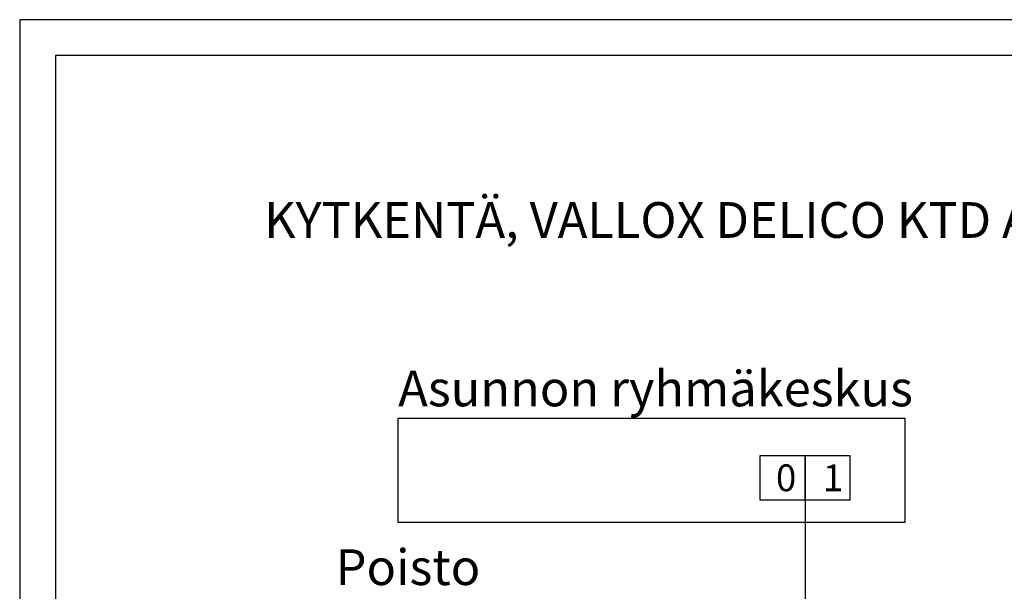
# Model space of a CAD drawing. Units: millimetres. Extents: x 0 to 2067, y -360 to 192.
# Drawn here: x 1490 to 1573, y 144 to 192 of the extents above; entities that cross this region are included whole.
import ezdxf

# ---------------------------------------------------------------- set-up
doc = ezdxf.new("R2010")
doc.units = ezdxf.units.MM
doc.layers.add('KEHYS', color=7, linetype='Continuous')
doc.layers.add('RAPORTTI', color=7, linetype='Continuous')
doc.styles.add('PDF ArialMT', font='arial.ttf')

# ---------------------------------------------------------------- blocks, each defined once
blk = doc.blocks.new('MAGISYFRAME')
at = {"color": 0, "linetype": 'ByBlock', "lineweight": -2}
for points in [[(0, 0), (279, 0), (279, 192.2), (0, 192.2)], [(3, 3), (276, 3), (276, 189.2), (3, 189.2)]]:
    blk.add_lwpolyline(points, close=True, dxfattribs=at)
at = {"color": 1}
for tag, p, flags in [('P_RTOP', (276, 189.2), 3), ('P_FPAGENMB', (13.058, 51.484), 1), ('P_LBOT', (3, 3), 3)]:
    blk.add_attdef(tag, p, '', height=2.5, dxfattribs=dict(at, flags=flags))

msp = doc.modelspace()

# ---------------------------------------------------------------- linework, layer by layer
at = {"layer": 'RAPORTTI', "color": 7}
msp.add_line((1555.875, 151.875), (1555.875, 121.756), dxfattribs=at)
for points in [[(1521.75, 158.75), (1564.25, 158.75), (1564.25, 150), (1521.75, 150)], [(1552.125, 155.625), (1555.875, 155.625), (1555.875, 151.875), (1552.125, 151.875)], [(1555.875, 155.625), (1559.625, 155.625), (1559.625, 151.875), (1555.875, 151.875)]]:
    msp.add_lwpolyline(points, close=True, dxfattribs=at)

# ---------------------------------------------------------------- block references
at = {"layer": 'KEHYS'}
msp.add_blockref('MAGISYFRAME', (1490, 0), dxfattribs=at)

# ---------------------------------------------------------------- texts
at = {"layer": 'RAPORTTI', "color": 7, "char_height": 3, "attachment_point": 4, "style": 'PDF ArialMT'}
for s, insert in [('KYTKENTÄ, VALLOX DELICO KTD A + VALLOX SÄÄTÖPELTI 230 V, KESKITETTY ILMANVAIHTO', (1510.5, 175)), ('{\\C7;Asunnon ryhmäkeskus}', (1521.75, 161.25)), ('{\\C7;Poisto}', (1516.5, 146.25))]:
    msp.add_mtext(s, dxfattribs=dict(at, insert=insert))
at = {"layer": 'RAPORTTI', "color": 7, "char_height": 2.25, "attachment_point": 1}
for s, insert in [('0', (1553.438, 154.875)), ('1', (1557.375, 154.875))]:
    msp.add_mtext_dynamic_manual_height_columns(s, width=2.25, gutter_width=11.25, heights=[0], dxfattribs=dict(at, insert=insert))

doc.saveas('drawing.dxf')
